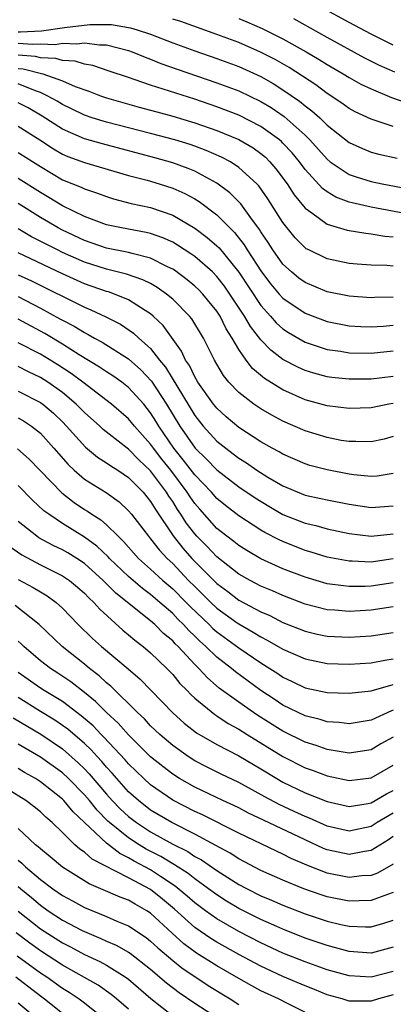
# Model space of a CAD drawing. Units: inches. Extents: x 2631000 to 2634000, y 1488000 to 1491000.
# Drawn here: x 2631063 to 2631097, y 1488867 to 1488956 of the extents above; entities that cross this region are included whole.
import ezdxf

# ---------------------------------------------------------------- set-up
doc = ezdxf.new("R2010")
doc.units = ezdxf.units.IN
doc.header["$MEASUREMENT"] = 0
doc.layers.add('LD26311488_2ft', color=242, linetype='Continuous')

msp = doc.modelspace()

# ---------------------------------------------------------------- linework, layer by layer
at = {"layer": 'LD26311488_2ft'}
for points, elevation in [([(2631097, 1488953.595), (2631095, 1488954.586), (2631093, 1488955.652), (2631090.546, 1488957)], 8298), ([(2631097, 1488946.209), (2631095, 1488946.874), (2631093.553, 1488947.553), (2631093, 1488947.855), (2631092.338, 1488948.338), (2631091, 1488949.213), (2631089.98, 1488949.981), (2631087.564, 1488951.564), (2631086.293, 1488952.294), (2631084.972, 1488952.972), (2631083, 1488953.827), (2631081, 1488954.575), (2631077.743, 1488955.742), (2631077, 1488955.968)], 8304), ([(2631083, 1488956.014), (2631083.719, 1488955.719), (2631085.108, 1488955.108), (2631087, 1488954.179), (2631089.09, 1488953), (2631090.293, 1488952.293), (2631091, 1488951.836), (2631092.447, 1488951), (2631093, 1488950.656), (2631094.064, 1488950.064), (2631095, 1488949.62), (2631096.848, 1488948.848), (2631098.316, 1488948.316)], 8302), ([(2631097.144, 1488951.145), (2631095.759, 1488951.759), (2631094.427, 1488952.427), (2631091, 1488954.304), (2631087.99, 1488955.989)], 8300), ([(2631063, 1488954.815), (2631063.2, 1488954.8), (2631065.117, 1488954.883), (2631067.197, 1488955.197), (2631069.47, 1488955.47), (2631071, 1488955.486), (2631071.462, 1488955.462), (2631073, 1488955.211), (2631073.178, 1488955.178), (2631073.773, 1488955), (2631075, 1488954.581), (2631077, 1488953.809), (2631079, 1488953.079), (2631081, 1488952.393), (2631083, 1488951.652), (2631085, 1488950.736), (2631086.11, 1488950.11), (2631087, 1488949.552), (2631088.505, 1488948.505), (2631089, 1488948.083), (2631089.629, 1488947.629), (2631090.326, 1488947), (2631091, 1488946.346), (2631093, 1488944.75), (2631094.2, 1488944.2), (2631095, 1488943.884), (2631095.699, 1488943.699), (2631097.342, 1488943.341)], 8306), ([(2631063, 1488953.774), (2631064.324, 1488953.676), (2631065, 1488953.708), (2631066.334, 1488953.666), (2631067, 1488953.767), (2631068.295, 1488953.705), (2631069, 1488953.808), (2631070.372, 1488953.628), (2631071, 1488953.636), (2631073, 1488953.119), (2631073.327, 1488953), (2631074.501, 1488952.502), (2631075, 1488952.323), (2631075.933, 1488951.933), (2631077.402, 1488951.402), (2631081, 1488950.191), (2631083, 1488949.438), (2631085, 1488948.482), (2631085.927, 1488947.927), (2631087.12, 1488947.12), (2631089, 1488945.426), (2631089.439, 1488945), (2631091, 1488943.232), (2631091.29, 1488943), (2631093, 1488941.851), (2631093.627, 1488941.627), (2631095, 1488941.208), (2631096.002, 1488941), (2631099, 1488940.435)], 8308), ([(2631099, 1488938.142), (2631095, 1488938.889), (2631093.27, 1488939.27), (2631093, 1488939.347), (2631091.793, 1488939.793), (2631091, 1488940.265), (2631090.569, 1488940.569), (2631089, 1488942.297), (2631088.485, 1488943), (2631087.821, 1488943.821), (2631087, 1488944.712), (2631086.857, 1488944.858), (2631086.687, 1488945), (2631085, 1488946.223), (2631083, 1488947.234), (2631081, 1488948.005), (2631079, 1488948.679), (2631075, 1488949.963), (2631073.514, 1488950.486), (2631073, 1488950.646), (2631071.249, 1488951.249), (2631069.744, 1488951.743), (2631069, 1488951.869), (2631068.144, 1488952.144), (2631067, 1488952.212), (2631066.393, 1488952.393), (2631065, 1488952.445), (2631064.559, 1488952.559), (2631063, 1488952.692)], 8310), ([(2631063, 1488951.492), (2631063.454, 1488951.454), (2631065.226, 1488951), (2631067, 1488950.356), (2631068.16, 1488949.84), (2631069.405, 1488949.405), (2631070.439, 1488949), (2631071, 1488948.807), (2631073.97, 1488947.97), (2631075, 1488947.707), (2631075.546, 1488947.546), (2631077, 1488947.161), (2631079, 1488946.552), (2631081, 1488945.85), (2631083, 1488945.028), (2631084.281, 1488944.281), (2631085, 1488943.762), (2631085.414, 1488943.414), (2631085.821, 1488943), (2631086.364, 1488942.364), (2631087.368, 1488941), (2631088.009, 1488940.009), (2631089, 1488938.809), (2631089.618, 1488938.382), (2631091, 1488937.353), (2631092.808, 1488936.808), (2631094.513, 1488936.513), (2631095, 1488936.473), (2631096.248, 1488936.248), (2631097, 1488936.182)], 8312), ([(2631097, 1488933.519), (2631096.423, 1488933.577), (2631095, 1488933.627), (2631093.717, 1488933.717), (2631093, 1488933.782), (2631091, 1488934.187), (2631089.342, 1488935), (2631089.115, 1488935.115), (2631089, 1488935.194), (2631088.114, 1488936.114), (2631087, 1488937.494), (2631085.634, 1488939.634), (2631084.811, 1488940.811), (2631084.629, 1488941), (2631083, 1488942.502), (2631082.226, 1488943), (2631081.426, 1488943.426), (2631080.034, 1488944.034), (2631079, 1488944.419), (2631078.568, 1488944.568), (2631077.186, 1488945), (2631075, 1488945.576), (2631071, 1488946.592), (2631069.697, 1488947), (2631069, 1488947.24), (2631067.822, 1488947.821), (2631067, 1488948.203), (2631066.513, 1488948.513), (2631065.627, 1488949), (2631065, 1488949.293), (2631064.563, 1488949.437), (2631063, 1488950.078)], 8314), ([(2631097, 1488930.7), (2631095.324, 1488930.676), (2631095, 1488930.653), (2631093, 1488930.799), (2631091, 1488931.206), (2631089, 1488932.031), (2631088.443, 1488932.444), (2631087.756, 1488933), (2631087, 1488933.703), (2631086.083, 1488935), (2631085.668, 1488935.668), (2631085, 1488936.657), (2631084.873, 1488936.873), (2631084.082, 1488937.918), (2631083.176, 1488939.176), (2631082.186, 1488940.186), (2631081, 1488941.071), (2631079, 1488942.149), (2631078.407, 1488942.407), (2631077, 1488942.913), (2631075.366, 1488943.366), (2631070.625, 1488944.625), (2631069, 1488945.105), (2631067, 1488945.98), (2631065.162, 1488947.162), (2631063.899, 1488947.9), (2631063, 1488948.374)], 8316), ([(2631063, 1488946.25), (2631064.963, 1488945), (2631066.186, 1488944.186), (2631067, 1488943.712), (2631067.492, 1488943.492), (2631069, 1488942.95), (2631073, 1488941.771), (2631074.67, 1488941.33), (2631075.786, 1488941), (2631077, 1488940.604), (2631078.113, 1488940.113), (2631079, 1488939.628), (2631079.395, 1488939.395), (2631081, 1488938.189), (2631082.6, 1488936.6), (2631083.48, 1488935.48), (2631083.763, 1488935), (2631085.051, 1488933), (2631085.905, 1488931.905), (2631086.661, 1488931), (2631087, 1488930.623), (2631089, 1488929.251), (2631091, 1488928.499), (2631093, 1488928.115), (2631094.053, 1488928.052), (2631095, 1488928.018), (2631096.087, 1488928.087), (2631097, 1488928.177)], 8318), ([(2631063, 1488943.85), (2631065, 1488942.568), (2631067, 1488941.381), (2631068.706, 1488940.706), (2631069, 1488940.554), (2631070.169, 1488940.169), (2631071, 1488939.847), (2631071.642, 1488939.642), (2631073.234, 1488939.234), (2631075, 1488938.847), (2631077, 1488938.147), (2631079, 1488936.989), (2631080.139, 1488936.138), (2631081, 1488935.388), (2631081.197, 1488935.197), (2631082.982, 1488932.982), (2631085, 1488929.966), (2631085.862, 1488929), (2631086.386, 1488928.386), (2631087, 1488927.835), (2631087.499, 1488927.499), (2631089, 1488926.635), (2631091, 1488925.973), (2631092.203, 1488925.797), (2631093, 1488925.659), (2631095, 1488925.621), (2631097, 1488925.829)], 8320), ([(2631097, 1488923.52), (2631095, 1488923.276), (2631093, 1488923.26), (2631091.43, 1488923.43), (2631091, 1488923.493), (2631089.807, 1488923.806), (2631089, 1488924.061), (2631088.349, 1488924.349), (2631087, 1488925.066), (2631085.889, 1488925.889), (2631085, 1488926.838), (2631084.054, 1488928.054), (2631083.521, 1488929), (2631082.193, 1488931), (2631081.698, 1488931.698), (2631081, 1488932.595), (2631080.593, 1488933), (2631079, 1488934.407), (2631078.657, 1488934.657), (2631077.444, 1488935.444), (2631077, 1488935.696), (2631076.109, 1488936.109), (2631075, 1488936.5), (2631074.599, 1488936.598), (2631072.365, 1488937), (2631071, 1488937.291), (2631069, 1488938.048), (2631067, 1488939.012), (2631065.774, 1488939.774), (2631065, 1488940.218), (2631063, 1488941.489)], 8322), ([(2631097, 1488921.067), (2631096.605, 1488921), (2631095, 1488920.676), (2631093, 1488920.613), (2631091, 1488920.856), (2631089, 1488921.404), (2631087, 1488922.303), (2631085.328, 1488923.328), (2631084.241, 1488924.241), (2631083.669, 1488925), (2631083, 1488925.959), (2631082.403, 1488927), (2631081.853, 1488927.854), (2631081.288, 1488929), (2631081, 1488929.438), (2631079.721, 1488931), (2631079.369, 1488931.369), (2631079, 1488931.718), (2631078.299, 1488932.299), (2631077.152, 1488933.152), (2631077, 1488933.248), (2631076.532, 1488933.468), (2631075, 1488934.264), (2631073.327, 1488934.674), (2631073, 1488934.778), (2631071, 1488935.166), (2631069, 1488935.85), (2631067, 1488936.789), (2631066.605, 1488937), (2631065, 1488937.947), (2631063, 1488939.212)], 8324), ([(2631097, 1488918.048), (2631096.166, 1488917.834), (2631095, 1488917.567), (2631093.612, 1488917.613), (2631093, 1488917.6), (2631092.289, 1488917.711), (2631091, 1488917.957), (2631089, 1488918.569), (2631087, 1488919.462), (2631085.996, 1488919.996), (2631085, 1488920.576), (2631084.369, 1488921), (2631083, 1488922.048), (2631082.095, 1488923), (2631081.606, 1488923.606), (2631081, 1488924.628), (2631080.788, 1488925), (2631079.788, 1488927), (2631078.734, 1488928.734), (2631078.518, 1488929), (2631077, 1488930.522), (2631076.44, 1488931), (2631075.599, 1488931.599), (2631075, 1488931.942), (2631074.298, 1488932.298), (2631072.814, 1488932.815), (2631071, 1488933.251), (2631069, 1488933.895), (2631067, 1488934.781), (2631066.548, 1488935), (2631064.205, 1488936.205), (2631063, 1488936.916)], 8326), ([(2631097, 1488914.7), (2631095.524, 1488914.476), (2631095, 1488914.432), (2631093.417, 1488914.583), (2631093, 1488914.642), (2631091, 1488915.025), (2631089.439, 1488915.439), (2631089, 1488915.573), (2631087, 1488916.446), (2631086.662, 1488916.662), (2631086.029, 1488917), (2631085, 1488917.584), (2631083, 1488918.879), (2631081.856, 1488919.856), (2631081, 1488920.626), (2631080.701, 1488921), (2631079.283, 1488923), (2631079, 1488923.478), (2631078.513, 1488924.512), (2631078.166, 1488925), (2631077.808, 1488925.808), (2631076.132, 1488928.132), (2631075.227, 1488929), (2631075, 1488929.197), (2631074.501, 1488929.498), (2631073, 1488930.471), (2631071.717, 1488931), (2631071.185, 1488931.184), (2631071, 1488931.231), (2631069, 1488931.935), (2631067, 1488932.845), (2631063, 1488934.746)], 8328), ([(2631063, 1488932.75), (2631064.2, 1488932.2), (2631069, 1488929.797), (2631069.572, 1488929.572), (2631070.93, 1488928.93), (2631072.26, 1488928.26), (2631073.456, 1488927.456), (2631073.931, 1488927), (2631075, 1488926.045), (2631075.804, 1488925), (2631076.348, 1488924.348), (2631079, 1488919.967), (2631079.769, 1488919), (2631081, 1488917.647), (2631081.802, 1488917), (2631082.492, 1488916.492), (2631083, 1488916.092), (2631083.679, 1488915.679), (2631084.635, 1488915), (2631085.616, 1488914.385), (2631087, 1488913.572), (2631089, 1488912.741), (2631090.435, 1488912.435), (2631091, 1488912.3), (2631093, 1488911.924), (2631095, 1488911.628), (2631097, 1488911.771)], 8330), ([(2631063, 1488930.771), (2631065, 1488929.728), (2631066.76, 1488928.76), (2631067, 1488928.614), (2631068.068, 1488928.068), (2631069, 1488927.492), (2631069.335, 1488927.335), (2631069.901, 1488927), (2631070.617, 1488926.617), (2631073, 1488925.103), (2631074.115, 1488924.115), (2631075.08, 1488923.08), (2631076.435, 1488921), (2631077.636, 1488919), (2631079.034, 1488917), (2631080.04, 1488916.04), (2631081, 1488915.027), (2631083, 1488913.498), (2631084.49, 1488912.49), (2631085.73, 1488911.73), (2631087, 1488910.987), (2631089, 1488910.182), (2631089.967, 1488909.967), (2631091, 1488909.664), (2631093, 1488909.243), (2631095, 1488909.016), (2631097, 1488909.221)], 8332), ([(2631097, 1488906.943), (2631095, 1488906.659), (2631093.262, 1488906.739), (2631093, 1488906.738), (2631091, 1488907.109), (2631089.564, 1488907.565), (2631089, 1488907.719), (2631087, 1488908.514), (2631086.666, 1488908.666), (2631085.356, 1488909.356), (2631085, 1488909.571), (2631083, 1488910.86), (2631081.79, 1488911.79), (2631081, 1488912.431), (2631080.504, 1488913), (2631079, 1488914.587), (2631077.959, 1488915.959), (2631077.1, 1488917), (2631075.739, 1488919), (2631075.468, 1488919.468), (2631075, 1488920.219), (2631074.367, 1488921), (2631073, 1488922.514), (2631072.374, 1488923), (2631071.572, 1488923.572), (2631071, 1488923.937), (2631070.371, 1488924.371), (2631068.517, 1488925.483), (2631067, 1488926.44), (2631065.402, 1488927.402), (2631063, 1488928.703)], 8334), ([(2631097, 1488904.782), (2631095, 1488904.477), (2631094.454, 1488904.454), (2631093, 1488904.45), (2631092.488, 1488904.489), (2631091, 1488904.698), (2631089, 1488905.276), (2631087, 1488906.051), (2631085, 1488906.957), (2631083.714, 1488907.714), (2631083, 1488908.157), (2631082.538, 1488908.538), (2631081.917, 1488909), (2631081, 1488909.722), (2631079.453, 1488911.452), (2631079, 1488911.985), (2631078.583, 1488912.583), (2631078.324, 1488913), (2631076.83, 1488915), (2631076.017, 1488916.017), (2631075.258, 1488917), (2631075, 1488917.376), (2631073.541, 1488919), (2631073, 1488919.662), (2631071.456, 1488921), (2631068.853, 1488923), (2631067.789, 1488923.789), (2631066.571, 1488924.571), (2631065, 1488925.533), (2631063, 1488926.572)], 8336), ([(2631097, 1488902.585), (2631095, 1488902.287), (2631093, 1488902.185), (2631091.715, 1488902.285), (2631091, 1488902.32), (2631089, 1488902.834), (2631087, 1488903.613), (2631086.044, 1488904.044), (2631085, 1488904.479), (2631084.021, 1488905), (2631083, 1488905.576), (2631081, 1488907.133), (2631080.094, 1488908.094), (2631079.2, 1488909), (2631079, 1488909.223), (2631078.234, 1488910.234), (2631077.748, 1488911), (2631077.441, 1488911.442), (2631077, 1488912.15), (2631076.652, 1488912.652), (2631076.445, 1488913), (2631075, 1488914.951), (2631073.936, 1488915.936), (2631073, 1488916.905), (2631072.861, 1488917), (2631070.699, 1488918.699), (2631070.384, 1488919), (2631069, 1488920.238), (2631068.259, 1488921), (2631067, 1488922.043), (2631065.668, 1488923), (2631065, 1488923.426), (2631063.93, 1488923.93), (2631063, 1488924.412)], 8338), ([(2631063, 1488922.191), (2631065, 1488921.164), (2631065.225, 1488921), (2631066.177, 1488920.177), (2631067, 1488919.388), (2631067.378, 1488919), (2631069.087, 1488917.087), (2631070.185, 1488916.185), (2631071, 1488915.67), (2631071.386, 1488915.386), (2631072.01, 1488915), (2631073, 1488914.335), (2631074.312, 1488913), (2631075, 1488912.163), (2631075.433, 1488911.433), (2631077.049, 1488909.049), (2631077.927, 1488907.927), (2631078.745, 1488907), (2631081, 1488904.721), (2631081.991, 1488903.991), (2631083, 1488903.211), (2631085, 1488902.14), (2631085.801, 1488901.801), (2631087, 1488901.184), (2631089, 1488900.372), (2631090.108, 1488900.108), (2631091, 1488899.919), (2631093, 1488899.827), (2631095, 1488899.951), (2631097, 1488900.263)], 8340), ([(2631063, 1488919.759), (2631063.481, 1488919.481), (2631064.197, 1488919), (2631065, 1488918.353), (2631066.212, 1488917), (2631067.508, 1488915.508), (2631068.063, 1488915), (2631069, 1488914.195), (2631070.963, 1488912.963), (2631072.131, 1488912.131), (2631073, 1488911.324), (2631073.267, 1488911), (2631074.79, 1488909), (2631075, 1488908.767), (2631075.765, 1488907.765), (2631076.484, 1488907), (2631077, 1488906.52), (2631078.44, 1488905), (2631079, 1488904.433), (2631080.454, 1488903), (2631081, 1488902.485), (2631082.85, 1488901.15), (2631083, 1488901.042), (2631084.307, 1488900.306), (2631085, 1488899.858), (2631085.579, 1488899.578), (2631087, 1488898.742), (2631089, 1488897.867), (2631091, 1488897.446), (2631093, 1488897.376), (2631095, 1488897.503), (2631096.239, 1488897.762), (2631097, 1488897.882)], 8342), ([(2631062.935, 1488916.935), (2631063.996, 1488915.996), (2631066.938, 1488912.938), (2631068.072, 1488912.072), (2631069, 1488911.447), (2631069.281, 1488911.281), (2631069.668, 1488911), (2631070.49, 1488910.49), (2631071, 1488910.036), (2631072.04, 1488909), (2631072.539, 1488908.54), (2631073, 1488908.003), (2631073.901, 1488907), (2631075, 1488906.026), (2631076.106, 1488905), (2631077, 1488904.239), (2631078.224, 1488903), (2631078.6, 1488902.6), (2631080.291, 1488901), (2631080.644, 1488900.644), (2631081, 1488900.337), (2631083, 1488898.867), (2631085, 1488897.499), (2631085.808, 1488897), (2631086.531, 1488896.532), (2631087, 1488896.206), (2631087.827, 1488895.827), (2631089, 1488895.253), (2631091, 1488894.812), (2631093, 1488894.751), (2631095, 1488894.981), (2631097, 1488895.552)], 8344), ([(2631097, 1488893.209), (2631096.838, 1488893.162), (2631095, 1488892.311), (2631093, 1488891.979), (2631092.091, 1488892.091), (2631091, 1488892.148), (2631090.359, 1488892.359), (2631089, 1488892.684), (2631087, 1488893.661), (2631086.206, 1488894.206), (2631085, 1488895.003), (2631082.694, 1488896.694), (2631082.338, 1488897), (2631081, 1488898.04), (2631080.016, 1488899), (2631079.471, 1488899.471), (2631079, 1488899.946), (2631078.454, 1488900.453), (2631077.976, 1488901), (2631077.478, 1488901.479), (2631077, 1488901.987), (2631075.845, 1488903), (2631075, 1488903.718), (2631074.257, 1488904.257), (2631073, 1488905.342), (2631071.274, 1488907), (2631071.148, 1488907.148), (2631070.12, 1488908.12), (2631069, 1488908.936), (2631067, 1488910.175), (2631065.758, 1488911), (2631065.325, 1488911.324), (2631064.295, 1488912.295), (2631063, 1488913.612)], 8346), ([(2631097, 1488890.75), (2631095.858, 1488890.142), (2631095, 1488889.626), (2631093, 1488889.319), (2631092.639, 1488889.361), (2631091, 1488889.64), (2631090.01, 1488890.01), (2631089, 1488890.309), (2631087, 1488891.292), (2631084.73, 1488892.73), (2631084.335, 1488893), (2631083, 1488893.942), (2631081.226, 1488895.226), (2631080.145, 1488896.145), (2631079.371, 1488897), (2631079, 1488897.361), (2631077.481, 1488899), (2631077.232, 1488899.232), (2631077, 1488899.497), (2631076.179, 1488900.179), (2631075.37, 1488901), (2631075, 1488901.322), (2631071.842, 1488903.842), (2631070.707, 1488905), (2631069, 1488906.541), (2631068.305, 1488907), (2631067.501, 1488907.501), (2631067, 1488907.786), (2631066.172, 1488908.172), (2631064.872, 1488908.872), (2631064.683, 1488909), (2631063, 1488910.331)], 8348), ([(2631062.139, 1488908.139), (2631063.306, 1488907.306), (2631065, 1488906.419), (2631067, 1488905.426), (2631067.631, 1488905), (2631068.38, 1488904.38), (2631069, 1488903.835), (2631069.4, 1488903.4), (2631069.851, 1488903), (2631070.381, 1488902.381), (2631072.484, 1488900.484), (2631073, 1488900.066), (2631073.568, 1488899.568), (2631074.323, 1488899), (2631075, 1488898.427), (2631076.468, 1488897), (2631077, 1488896.447), (2631077.65, 1488895.65), (2631078.3, 1488895), (2631078.63, 1488894.631), (2631079, 1488894.295), (2631080.812, 1488892.812), (2631081, 1488892.7), (2631082.017, 1488892.017), (2631083, 1488891.48), (2631083.746, 1488891), (2631087, 1488889.006), (2631089, 1488887.988), (2631089.73, 1488887.73), (2631091, 1488887.237), (2631093, 1488886.832), (2631095, 1488887.074), (2631097, 1488888.228)], 8350), ([(2631063, 1488905.072), (2631064.36, 1488904.36), (2631065, 1488903.961), (2631065.61, 1488903.61), (2631066.433, 1488903), (2631067, 1488902.482), (2631068.417, 1488901), (2631069.73, 1488899.73), (2631070.535, 1488899), (2631072.966, 1488896.967), (2631074.042, 1488896.042), (2631077, 1488892.975), (2631078.038, 1488892.037), (2631079.165, 1488891.165), (2631081, 1488890.102), (2631083, 1488889.056), (2631085, 1488887.875), (2631086.443, 1488887), (2631087, 1488886.684), (2631089, 1488885.718), (2631091, 1488884.914), (2631093, 1488884.477), (2631094.737, 1488884.737), (2631095, 1488884.791), (2631096.387, 1488885.613), (2631097, 1488885.922)], 8352), ([(2631097, 1488883.868), (2631095.539, 1488883), (2631095, 1488882.651), (2631093, 1488882.233), (2631091, 1488882.68), (2631089.408, 1488883.408), (2631089, 1488883.564), (2631088.026, 1488884.026), (2631086.65, 1488884.65), (2631085.344, 1488885.344), (2631083, 1488886.651), (2631081.407, 1488887.407), (2631080.073, 1488888.073), (2631079, 1488888.624), (2631078.407, 1488889), (2631077, 1488889.991), (2631075.826, 1488891), (2631075, 1488891.789), (2631074.427, 1488892.427), (2631073.801, 1488893), (2631071.394, 1488895.394), (2631071, 1488895.709), (2631070.339, 1488896.339), (2631069.465, 1488897), (2631069, 1488897.389), (2631066.963, 1488899), (2631064.882, 1488901), (2631062.724, 1488902.724)], 8354), ([(2631097, 1488881.74), (2631096.557, 1488881.443), (2631095, 1488880.466), (2631094.384, 1488880.384), (2631093, 1488880.104), (2631091, 1488880.532), (2631090.662, 1488880.662), (2631089, 1488881.428), (2631085.219, 1488883.219), (2631083.871, 1488883.871), (2631083, 1488884.332), (2631082.552, 1488884.552), (2631081.557, 1488885), (2631079, 1488886.215), (2631077.63, 1488887), (2631077, 1488887.396), (2631076.09, 1488888.09), (2631075, 1488888.975), (2631073, 1488890.96), (2631072.042, 1488892.042), (2631070.997, 1488893), (2631070.008, 1488894.008), (2631069, 1488894.819), (2631067.772, 1488895.772), (2631066.577, 1488896.576), (2631065.91, 1488897), (2631065, 1488897.703), (2631063.488, 1488899), (2631063.248, 1488899.248), (2631063, 1488899.464)], 8356), ([(2631097, 1488879.23), (2631095.579, 1488878.42), (2631095, 1488878.209), (2631094.163, 1488878.163), (2631093, 1488878.019), (2631091, 1488878.424), (2631089.147, 1488879.147), (2631087.75, 1488879.75), (2631087, 1488880.136), (2631086.402, 1488880.402), (2631083, 1488882.052), (2631079.7, 1488883.701), (2631079, 1488884.011), (2631077, 1488885.05), (2631075, 1488886.438), (2631074.376, 1488887), (2631073, 1488888.338), (2631072.696, 1488888.696), (2631070.767, 1488890.767), (2631070.522, 1488891), (2631069.777, 1488891.777), (2631068.706, 1488892.707), (2631067, 1488893.992), (2631065.341, 1488895), (2631065, 1488895.222), (2631063, 1488896.646)], 8358), ([(2631097, 1488876.65), (2631096.476, 1488876.476), (2631095, 1488875.923), (2631093.912, 1488875.912), (2631093, 1488875.863), (2631091, 1488876.269), (2631090.451, 1488876.451), (2631088.898, 1488877), (2631087, 1488877.781), (2631085, 1488878.666), (2631083, 1488879.712), (2631082.218, 1488880.218), (2631080.923, 1488880.923), (2631079, 1488881.949), (2631076.909, 1488883), (2631075, 1488884.146), (2631073.891, 1488885), (2631073, 1488885.801), (2631071.928, 1488887), (2631071.502, 1488887.502), (2631071, 1488888.043), (2631070.564, 1488888.565), (2631070.145, 1488889), (2631069.602, 1488889.602), (2631069, 1488890.173), (2631067.478, 1488891.478), (2631067, 1488891.829), (2631066.301, 1488892.301), (2631065, 1488893.093), (2631063, 1488894.353)], 8360), ([(2631062.526, 1488892.526), (2631065.028, 1488891.028), (2631067, 1488889.693), (2631068.437, 1488888.437), (2631069, 1488887.886), (2631069.435, 1488887.435), (2631071, 1488885.585), (2631071.523, 1488885), (2631072.246, 1488884.246), (2631073, 1488883.545), (2631073.711, 1488883), (2631075, 1488882.165), (2631077, 1488881.057), (2631078.368, 1488880.368), (2631079, 1488879.94), (2631079.614, 1488879.614), (2631081, 1488878.657), (2631083, 1488877.392), (2631083.741, 1488877), (2631085, 1488876.369), (2631085.97, 1488875.97), (2631087, 1488875.511), (2631089, 1488874.723), (2631091, 1488874.051), (2631092.254, 1488873.746), (2631093, 1488873.586), (2631094.475, 1488873.525), (2631095, 1488873.53), (2631096.135, 1488873.866), (2631097, 1488874.16)], 8362), ([(2631097, 1488871.699), (2631095, 1488871.147), (2631093, 1488871.291), (2631091.672, 1488871.672), (2631091, 1488871.833), (2631089, 1488872.518), (2631087, 1488873.315), (2631086.441, 1488873.559), (2631085, 1488874.21), (2631083, 1488875.211), (2631081.882, 1488875.882), (2631081, 1488876.435), (2631080.244, 1488877), (2631079, 1488877.887), (2631078.388, 1488878.388), (2631077.171, 1488879.171), (2631077, 1488879.257), (2631075.924, 1488879.924), (2631074.605, 1488880.605), (2631073.953, 1488881), (2631073, 1488881.611), (2631071.27, 1488883), (2631071.13, 1488883.13), (2631070.135, 1488884.135), (2631069.447, 1488885), (2631069, 1488885.524), (2631067.553, 1488887), (2631067, 1488887.516), (2631065, 1488888.951), (2631063, 1488890.133)], 8364), ([(2631097, 1488869.473), (2631095, 1488868.974), (2631093, 1488869.091), (2631091, 1488869.645), (2631090.013, 1488870.013), (2631089, 1488870.36), (2631087, 1488871.156), (2631085, 1488872.086), (2631083, 1488873.112), (2631081, 1488874.262), (2631079.971, 1488875), (2631079, 1488875.723), (2631078.324, 1488876.324), (2631077.235, 1488877.235), (2631075.902, 1488878.098), (2631075, 1488878.705), (2631073.509, 1488879.509), (2631073, 1488879.818), (2631072.198, 1488880.198), (2631071, 1488881.122), (2631067.969, 1488883.969), (2631067.14, 1488885), (2631067, 1488885.142), (2631065, 1488886.708), (2631064.545, 1488887), (2631063.556, 1488887.555), (2631063, 1488887.905)], 8366), ([(2631097, 1488867.355), (2631095.669, 1488867), (2631095, 1488866.783), (2631093, 1488866.799), (2631092.37, 1488867), (2631091, 1488867.375), (2631089.853, 1488867.853), (2631089, 1488868.182), (2631087, 1488869.037), (2631085, 1488869.955), (2631083, 1488871.017), (2631081, 1488872.14), (2631080.467, 1488872.468), (2631079, 1488873.489), (2631077.153, 1488875.153), (2631076.067, 1488876.067), (2631075, 1488876.927), (2631073, 1488877.994), (2631069.685, 1488879.684), (2631069, 1488880.309), (2631068.582, 1488880.582), (2631068.123, 1488881), (2631067, 1488882.11), (2631066.073, 1488883), (2631065.492, 1488883.492), (2631065, 1488883.977), (2631064.441, 1488884.441), (2631063.689, 1488885), (2631062.033, 1488886.033)], 8368), ([(2631090.509, 1488865), (2631087.459, 1488866.541), (2631086.58, 1488867), (2631085, 1488867.743), (2631084.179, 1488868.179), (2631083, 1488868.841), (2631081, 1488869.995), (2631079.163, 1488871.163), (2631078.005, 1488872.005), (2631076.952, 1488872.952), (2631075, 1488874.775), (2631074.662, 1488875), (2631073.598, 1488875.598), (2631073, 1488875.967), (2631072.24, 1488876.241), (2631070.484, 1488877), (2631069.43, 1488877.43), (2631067, 1488878.948), (2631065.888, 1488879.888), (2631065, 1488880.609), (2631064.808, 1488880.808), (2631064.57, 1488881), (2631063, 1488882.472)], 8370), ([(2631063, 1488879.6), (2631063.332, 1488879.332), (2631063.652, 1488879), (2631065, 1488877.838), (2631066.124, 1488877), (2631067, 1488876.394), (2631067.906, 1488875.906), (2631069, 1488875.286), (2631071, 1488874.478), (2631071.934, 1488874.067), (2631073, 1488873.64), (2631074.579, 1488872.579), (2631075, 1488872.25), (2631075.639, 1488871.639), (2631077, 1488870.491), (2631077.824, 1488869.824), (2631080.211, 1488868.211), (2631081.447, 1488867.447), (2631082.202, 1488867), (2631083, 1488866.494)], 8372), ([(2631063, 1488877.195), (2631063.224, 1488877), (2631064.195, 1488876.195), (2631065, 1488875.504), (2631065.72, 1488875), (2631067, 1488874.16), (2631068.78, 1488873.22), (2631069, 1488873.106), (2631070.491, 1488872.491), (2631071, 1488872.247), (2631071.878, 1488871.878), (2631073, 1488871.228), (2631073.137, 1488871.137), (2631075, 1488869.686), (2631076.449, 1488868.449), (2631077.575, 1488867.575), (2631079, 1488866.602), (2631081.496, 1488865)], 8374), ([(2631063, 1488874.971), (2631065, 1488873.37), (2631067, 1488872.09), (2631067.724, 1488871.724), (2631069, 1488871.038), (2631070.392, 1488870.392), (2631071, 1488870.055), (2631072.699, 1488869), (2631073, 1488868.777), (2631075.026, 1488867.026), (2631077, 1488865.454)], 8376), ([(2631073, 1488866.06), (2631071.907, 1488867), (2631071.406, 1488867.406), (2631070.235, 1488868.235), (2631067, 1488870.068), (2631065, 1488871.359), (2631064.053, 1488872.053), (2631062.816, 1488873)], 8378), ([(2631062.903, 1488870.904), (2631065, 1488869.377), (2631065.575, 1488869), (2631067, 1488867.985), (2631067.616, 1488867.616), (2631068.51, 1488867), (2631069, 1488866.631), (2631071, 1488865.045)], 8380), ([(2631062.78, 1488869), (2631065, 1488867.268), (2631065.375, 1488867), (2631067, 1488865.71)], 8382), ([(2631065, 1488864.899), (2631063, 1488866.622)], 8384)]:
    msp.add_lwpolyline(points, dxfattribs=dict(at, elevation=elevation))

doc.saveas('drawing.dxf')
